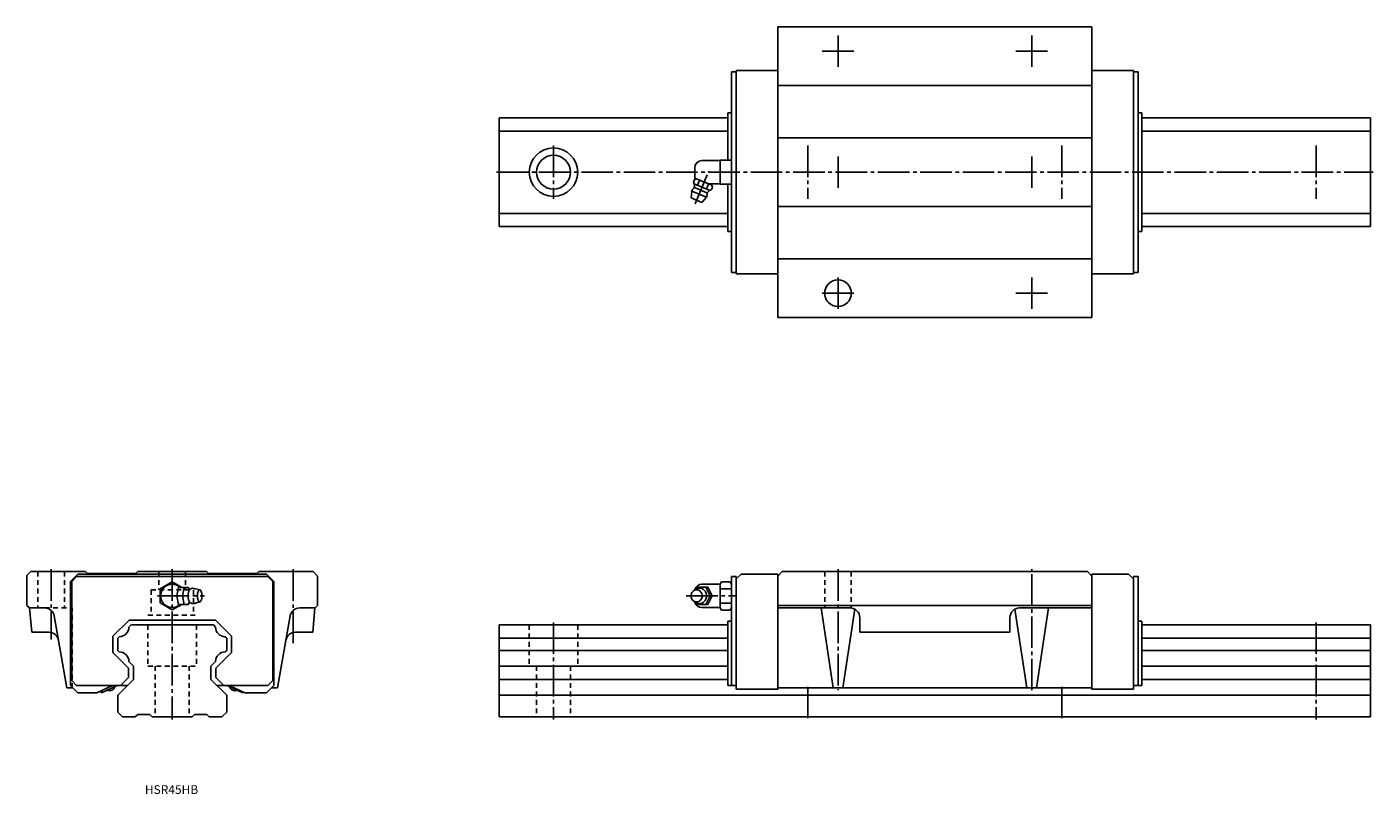
# Model space of a CAD drawing. Extents: x -60 to 496, y -32 to 285.
import ezdxf

# ---------------------------------------------------------------- set-up
doc = ezdxf.new("R2010")
doc.units = 0
doc.linetypes.add('CENTER', pattern=[17.5, 13, -1.5, 1.5, -1.5])
doc.linetypes.add('DASHED', pattern=[3.5, 2, -1.5])
doc.layers.get('0').update_dxf_attribs({"linetype": 'CONTINUOUS'})

msp = doc.modelspace()

# ---------------------------------------------------------------- linework, layer by layer
at = {"color": 7, "linetype": 'CONTINUOUS'}
for p, q in [((250.1, 285), (379.9, 285)), ((250.1, 165), (250.1, 285)), ((379.9, 165), (379.9, 285)), ((233, 183), (233, 267)), ((233, 267), (250.1, 267)), ((397, 267), (379.9, 267)), ((397, 183), (397, 267)), ((231, 183.5), (231, 266.5)), ((231, 266.5), (233, 266.5)), ((399, 266.5), (397, 266.5)), ((399, 183.5), (399, 266.5)), ((250.1, 260.8), (379.9, 260.8)), ((135, 202.5), (135, 247.5)), ((135, 247.5), (229.5, 247.5)), ((229.5, 249.5), (231, 249.5)), ((229.5, 230), (229.5, 249.5)), ((400.5, 249.5), (399, 249.5)), ((400.5, 200.5), (400.5, 249.5)), ((495, 247.5), (400.5, 247.5)), ((495, 202.5), (495, 247.5)), ((135, 242), (229.5, 242)), ((250.1, 239.2), (379.9, 239.2)), ((495, 242), (400.5, 242)), ((218.8, 229.8), (226.3, 229.8)), ((226.3, 230), (226.3, 220)), ((226.3, 230), (231, 230)), ((215.8, 226.8), (215.8, 223.14)), ((215.88, 222.52), (222.88, 219.62)), ((214.38, 214.37), (214.58, 217.21)), ((214.58, 217.21), (220.68, 214.68)), ((215.32, 220.93), (215.74, 221.93)), ((215.55, 220.18), (222.1, 217.47)), ((215.72, 218.63), (220.89, 216.49)), ((216.52, 222.25), (215.74, 221.93)), ((216.96, 219.6), (217.83, 221.71)), ((220.69, 218.05), (221.57, 220.16)), ((221.47, 220.2), (226.3, 220.2)), ((222.79, 217.83), (223.21, 218.84)), ((223.21, 218.84), (222.88, 219.62)), ((226.3, 220), (231, 220)), ((229.5, 200.5), (229.5, 220)), ((214.38, 214.37), (218.82, 212.53)), ((218.82, 212.53), (220.68, 214.68)), ((135, 208), (229.5, 208)), ((250.1, 210.8), (379.9, 210.8)), ((495, 208), (400.5, 208)), ((135, 202.5), (229.5, 202.5)), ((229.5, 200.5), (231, 200.5)), ((400.5, 200.5), (399, 200.5)), ((495, 202.5), (400.5, 202.5)), ((250.1, 189.2), (379.9, 189.2)), ((231, 183.5), (233, 183.5)), ((399, 183.5), (397, 183.5)), ((233, 183), (250.1, 183)), ((397, 183), (379.9, 183)), ((250.1, 165), (379.9, 165)), ((-58.4, 60), (-60, 58.4)), ((-60, 58.4), (-60, 46)), ((-58.4, 60), (-35.8, 60)), ((-39, 59), (-42, 56)), ((-42, 56), (-42, 13)), ((-39.5, 58), (-41.5, 56)), ((-41.5, 15), (-41.5, 56)), ((-39.5, 58), (39.5, 58)), ((-39, 59), (39, 59)), ((-35.8, 60), (-35, 59.2)), ((-35, 59.2), (-15, 59.2)), ((-15, 59.2), (-14.2, 60)), ((-14.2, 60), (14.2, 60)), ((0, 55.77), (-5, 52.89)), ((3.94, 53.5), (0, 55.77)), ((14.2, 60), (15, 59.2)), ((15, 59.2), (35, 59.2)), ((35, 59.2), (35.8, 60)), ((35.8, 60), (58.2, 60)), ((39, 59), (42, 56)), ((39.5, 58), (41.5, 56)), ((41.5, 56), (41.5, 15)), ((42, 56), (42, 13)), ((58.2, 60), (60, 58.2)), ((60, 58.2), (60, 46)), ((226.3, 54.88), (226.86, 55.85)), ((226.86, 55.85), (230.44, 55.85)), ((230.44, 55.85), (231, 54.88)), ((231, 58), (233, 58)), ((231, 58), (231, 13)), ((235, 59), (233, 57)), ((233, 58), (233, 11.5)), ((235, 59), (250.1, 59)), ((251.9, 60), (250.1, 58.2)), ((250.1, 59), (250.1, 11.5)), ((251.9, 60), (378.1, 60)), ((378.1, 60), (379.9, 58.2)), ((379.9, 59), (395, 59)), ((379.9, 11.5), (379.9, 59)), ((397, 57), (395, 59)), ((397, 11.5), (397, 58)), ((397, 58), (399, 58)), ((399, 13), (399, 58)), ((-5, 52.89), (-5, 47.11)), ((1.97, 50), (2.62, 53.5)), ((2.62, 53.5), (6.7, 53.5)), ((4.28, 50), (4.93, 53.5)), ((6.79, 53.02), (6.7, 53.5)), ((8.59, 53.25), (11.36, 52.5)), ((216.25, 52.81), (216.65, 53.58)), ((216.65, 53.58), (221.22, 53.58)), ((218.8, 54.8), (226.3, 54.8)), ((220.35, 53.58), (222.19, 50)), ((221.23, 53.58), (223.07, 50)), ((226.3, 54.88), (226.3, 50)), ((226.3, 52.97), (231, 52.97)), ((231, 54.8), (231, 49.92)), ((-60, 46), (-59, 45)), ((-59, 45), (-52.67, 45)), ((-58.91, 45), (-58.04, 35)), ((-5, 47.11), (0, 44.23)), ((0, 44.23), (3.94, 46.5)), ((1.97, 50), (2.62, 46.5)), ((2.62, 46.5), (6.7, 46.5)), ((4.28, 50), (4.93, 46.5)), ((6.79, 46.97), (6.7, 46.5)), ((8.6, 46.75), (11.36, 47.5)), ((52.68, 45), (59, 45)), ((58.91, 45), (58.04, 35)), ((60, 46), (59, 45)), ((216.65, 46.42), (216.25, 47.19)), ((221.23, 46.42), (216.65, 46.42)), ((226.3, 45.2), (218.8, 45.2)), ((222.19, 50), (220.35, 46.42)), ((223.07, 50), (221.23, 46.42)), ((226.3, 50), (226.3, 45.12)), ((231, 47.03), (226.3, 47.03)), ((226.86, 44.15), (226.3, 45.12)), ((231, 45.12), (230.44, 44.15)), ((231, 45.04), (231, 49.92)), ((250.1, 46), (379.9, 46)), ((250.1, 45), (280, 45)), ((268, 45), (273, 12)), ((281.93, 44.51), (277, 12)), ((353, 12), (348.08, 44.51)), ((350, 45), (379.9, 45)), ((357, 12), (362, 45)), ((-43.5, 12), (-48.74, 41.69)), ((-24.5, 33.33), (-17.83, 40)), ((-17.83, 40), (0, 40)), ((0, 40), (17.83, 40)), ((17.83, 40), (24.5, 33.33)), ((43.5, 12), (48.74, 41.69)), ((230.44, 44.15), (226.86, 44.15)), ((229.5, 39.6), (229.5, 13)), ((229.5, 39.6), (231, 39.6)), ((284, 41), (284, 35)), ((346, 41), (346, 35)), ((399, 39.6), (400.5, 39.6)), ((400.5, 13), (400.5, 39.6)), ((-58.04, 35), (-50.91, 35)), ((-17, 38), (-17.86, 37.14)), ((-17, 38), (17, 38)), ((17, 38), (17.86, 37.14)), ((50.91, 35), (58.04, 35)), ((135, 38), (229.5, 38)), ((135, 38), (135, 0)), ((284, 35), (346, 35)), ((495, 38), (400.5, 38)), ((495, 38), (495, 0)), ((-42, 14.5), (-42, 28.85)), ((-24.5, 26.67), (-24.5, 33.33)), ((-21.91, 33.09), (-22.5, 32.5)), ((-22.5, 32.5), (-22.5, 27.5)), ((21.91, 33.09), (22.5, 32.5)), ((22.5, 32.5), (22.5, 27.5)), ((24.5, 33.33), (24.5, 26.67)), ((135, 32.5), (229.5, 32.5)), ((495, 32.5), (400.5, 32.5)), ((-24.5, 26.67), (-18, 20.17)), ((-21.91, 26.91), (-22.5, 27.5)), ((-16, 21), (-17.86, 22.86)), ((16, 21), (17.86, 22.86)), ((18, 20.17), (24.5, 26.67)), ((21.91, 26.91), (22.5, 27.5)), ((135, 27.5), (229.5, 27.5)), ((495, 27.5), (400.5, 27.5)), ((-18, 16.33), (-18, 20.17)), ((-16, 21), (-16, 15.5)), ((16, 21), (16, 15.5)), ((18, 20.17), (18, 16.33)), ((135, 21), (229.5, 21)), ((495, 21), (400.5, 21)), ((-43.5, 12), (-41, 12)), ((-39, 10), (-42, 13)), ((-39.5, 13), (-41.5, 15)), ((-39.5, 13), (-18.5, 13)), ((-31.07, 10), (-24.64, 13)), ((-29.17, 10), (-22.74, 13)), ((-16, 15.5), (-22.5, 9)), ((-21.33, 13), (-18, 16.33)), ((16, 15.5), (22.5, 9)), ((18, 16.33), (21.33, 13)), ((18.5, 13), (39.5, 13)), ((22.74, 13), (29.18, 10)), ((30, 10), (23.57, 13)), ((42, 13), (39, 10)), ((41.5, 15), (39.5, 13)), ((41, 12), (43.5, 12)), ((135, 15.5), (229.5, 15.5)), ((229.5, 13), (233, 13)), ((233, 11.5), (250.1, 11.5)), ((250.1, 12), (379.9, 12)), ((379.9, 11.5), (397, 11.5)), ((397, 13), (400.5, 13)), ((495, 15.5), (400.5, 15.5)), ((-39, 10), (-31.07, 10)), ((-29.51, 10.73), (-29.17, 10)), ((-22.5, 9), (-22.5, 2)), ((22.5, 9), (22.5, 2)), ((29.18, 10), (29.34, 10.35)), ((30, 10), (39, 10)), ((135, 9), (495, 9)), ((-22.5, 2), (-20.5, 0)), ((-20.5, 0), (-15.25, 0)), ((-14.25, 1), (-15.25, 0)), ((-14.25, 1), (-9.25, 1)), ((-9.25, 1), (-8.25, 0)), ((-8.25, 0), (8.2, 0)), ((9.25, 1), (8.25, 0)), ((9.25, 1), (14.25, 1)), ((14.25, 1), (15.25, 0)), ((15.25, 0), (20.5, 0)), ((22.5, 2), (20.5, 0)), ((135, 0), (495, 0))]:
    msp.add_line(p, q, dxfattribs=at)
at = {"color": 7, "linetype": 'CENTER'}
for p, q in [((275, 268.5), (275, 281.5)), ((355, 268.5), (355, 281.5)), ((281.5, 275), (268.5, 275)), ((348.5, 275), (361.5, 275)), ((157.5, 236), (157.5, 214)), ((262.5, 236), (262.5, 214)), ((367.5, 236), (367.5, 214)), ((472.5, 236), (472.5, 214)), ((275, 218.5), (275, 231.5)), ((355, 218.5), (355, 231.5)), ((134, 225), (496, 225)), ((215.96, 211.91), (221.54, 225.38)), ((275, 181.5), (275, 168.5)), ((355, 181.5), (355, 168.5)), ((281.5, 175), (268.5, 175)), ((348.5, 175), (361.5, 175)), ((-50, 61), (-50, 31.99)), ((0, 61), (0, -1)), ((50, 61), (50, 30.28)), ((275, 61), (275, 11)), ((355, 11), (355, 61)), ((-6, 50), (13.31, 50)), ((212.32, 50), (232.7, 50)), ((157.5, 39), (157.5, -1)), ((472.5, 39), (472.5, -1)), ((262.5, 12.5), (262.5, -1)), ((367.5, 12.5), (367.5, -1))]:
    msp.add_line(p, q, dxfattribs=at)
at = {"color": 7, "linetype": 'DASHED'}
for p, q in [((-55.5, 60), (-55.5, 45)), ((-44.5, 60), (-44.5, 45)), ((-5.5, 60), (-5.5, 52.5)), ((5.5, 60), (5.5, 52.5)), ((269.5, 60), (269.5, 45)), ((280.5, 60), (280.5, 45)), ((-8.75, 52.5), (8.75, 52.5)), ((-8.75, 52.5), (-8.75, 42)), ((8.75, 52.5), (8.75, 42)), ((-52.67, 45), (-41.25, 45)), ((-41.25, 12), (-41.25, 45)), ((-10, 42), (10, 42)), ((-10, 38), (-10, 21)), ((10, 38), (10, 21)), ((147.5, 38), (147.5, 21)), ((167.5, 38), (167.5, 21)), ((-10, 21), (10, 21)), ((-7, 21), (-7, 0)), ((7, 21), (7, 0)), ((147.5, 21), (167.5, 21)), ((150.5, 21), (150.5, 0)), ((164.5, 21), (164.5, 0))]:
    msp.add_line(p, q, dxfattribs=at)
at = {"color": 7, "linetype": 'CONTINUOUS'}
for points in [[(7.66, 52.85, 0.188579), (7.3, 52.69, 0.075743), (7.05, 52.37, 0.039335), (6.88, 52.01, 0.02577), (6.76, 51.62, 0.019505), (6.67, 51.23, 0.016214), (6.61, 50.83, 0.014466), (6.58, 50.43, 0.013691), (6.57, 50.02, 0.013604), (6.58, 49.62, 0.014315), (6.61, 49.22, 0.015981), (6.67, 48.82, 0.019026), (6.75, 48.42, 0.024879), (6.87, 48.04, 0.037295), (7.03, 47.67, 0.069982), (7.27, 47.34, 0.173826), (7.62, 47.15)], [(215.48, 47.82, 0.062833), (216.04, 47.29, 0.066498), (216.72, 46.93, 0.069156), (217.47, 46.76, 0.069748), (218.24, 46.8, 0.068164), (218.97, 47.06, 0.064997), (219.61, 47.49, 0.061291), (220.11, 48.07, 0.05808), (220.47, 48.75, 0.055905), (220.66, 49.5, 0.054969), (220.69, 50.27, 0.055472), (220.55, 51.03, 0.057278), (220.24, 51.74, 0.060267), (219.77, 52.35, 0.063952), (219.17, 52.83, 0.067446), (218.46, 53.14, 0.069444), (217.7, 53.25)], [(215.62, 52.26, -0.0633), (216.21, 52.78, -0.074046), (216.92, 53.12, -0.063851), (217.7, 53.25)], [(215.6, 47.76, 0.06376), (216.2, 47.23, 0.074925), (216.91, 46.88, 0.064673), (217.7, 46.75)]]:
    msp.add_lwpolyline(points, format="xyb", dxfattribs=at)
for points in [[(11.36, 52.5, 0.255156), (10.83, 52.08, 0.063187), (10.57, 51.41, 0.035184), (10.45, 50.71, 0.027984), (10.41, 50, 0.027898), (10.45, 49.29, 0.035158), (10.57, 48.59, 0.063151), (10.83, 47.93, 0.255281), (11.36, 47.5, 0.255162), (11.89, 47.92, 0.063193), (12.14, 48.59, 0.035187), (12.27, 49.29, 0.027986), (12.31, 50, 0.027896), (12.27, 50.71, 0.035156), (12.14, 51.41, 0.063147), (11.89, 52.07, 0.255275)], [(216.6, 52.5, 0.110371), (215.69, 52.29, 0.102503), (214.94, 51.73, 0.093292), (214.46, 50.92, 0.087826), (214.3, 50, 0.087773), (214.46, 49.08, 0.093266), (214.94, 48.27, 0.102638), (215.69, 47.7, 0.110335), (216.6, 47.5, 0.110375), (217.51, 47.71, 0.102506), (218.26, 48.27, 0.093292), (218.74, 49.08, 0.087825), (218.9, 50, 0.087771), (218.74, 50.92, 0.093262), (218.26, 51.73, 0.102635), (217.51, 52.3, 0.110334)]]:
    msp.add_lwpolyline(points, format="xyb", close=True, dxfattribs=at)
for centre, radius in [((157.5, 225), 10), ((157.5, 225), 7), ((275, 175), 5.5)]:
    msp.add_circle(centre, radius, dxfattribs=at)
for centre, radius, start, end in [((218.8, 226.8), 3, 90, 180), ((218.8, 223.2), 3, 180.0001, 193.1569), ((217.63, 215.94), 3.3, 131.5804, 157.5), ((209.72, 218.79), 6, 2.4337, 20.8717), ((214.91, 219.01), 0.8, 311.5798, 2.433), ((225.24, 212.36), 6, 114.1278, 132.5663), ((217.63, 215.94), 3.3, 337.5, 3.4196), ((221.73, 216.19), 0.8, 132.567, 183.4201), ((0, 50), 4.8, 46.9511, 313.1834), ((7.46, 54.08), 1.25, 217.875, 279.2354), ((8.45, 52.29), 0.97, 81.7029, 144.6685), ((218.8, 51.8), 3, 90, 165.8646), ((-52.67, 41), 4, 10, 89.9999), ((7.46, 45.92), 1.25, 80.7645, 142.125), ((8.45, 47.71), 0.968, 215.3315, 278.2972), ((52.67, 41), 4, 90.0001, 170), ((218.8, 48.2), 3, 195.6429, 270.0001), ((280, 41), 4, 0, 90), ((350, 41), 4, 90, 180), ((-50.91, 31), 4, 10, 89.9999), ((-21.99, 37.22), 4.13, 271.128, 358.8721), ((21.99, 37.22), 4.13, 181.1279, 268.8721), ((50.91, 31), 4, 90, 170), ((-21.99, 22.78), 4.13, 1.1138, 88.8861), ((21.99, 22.78), 4.13, 91.1138, 178.8862), ((-25.91, 13.17), 2.35, 244.6102, 345.3811), ((25.91, 13.17), 2.35, 194.604, 295.3898)]:
    msp.add_arc(centre, radius, start, end, dxfattribs=at)

# ---------------------------------------------------------------- texts
at = {"color": 7, "linetype": 'CONTINUOUS', "width": 1.007125}
msp.add_text('HSR45HB', height=3.6, dxfattribs=at).set_placement((-11.29, -31.8))

doc.saveas('drawing.dxf')
